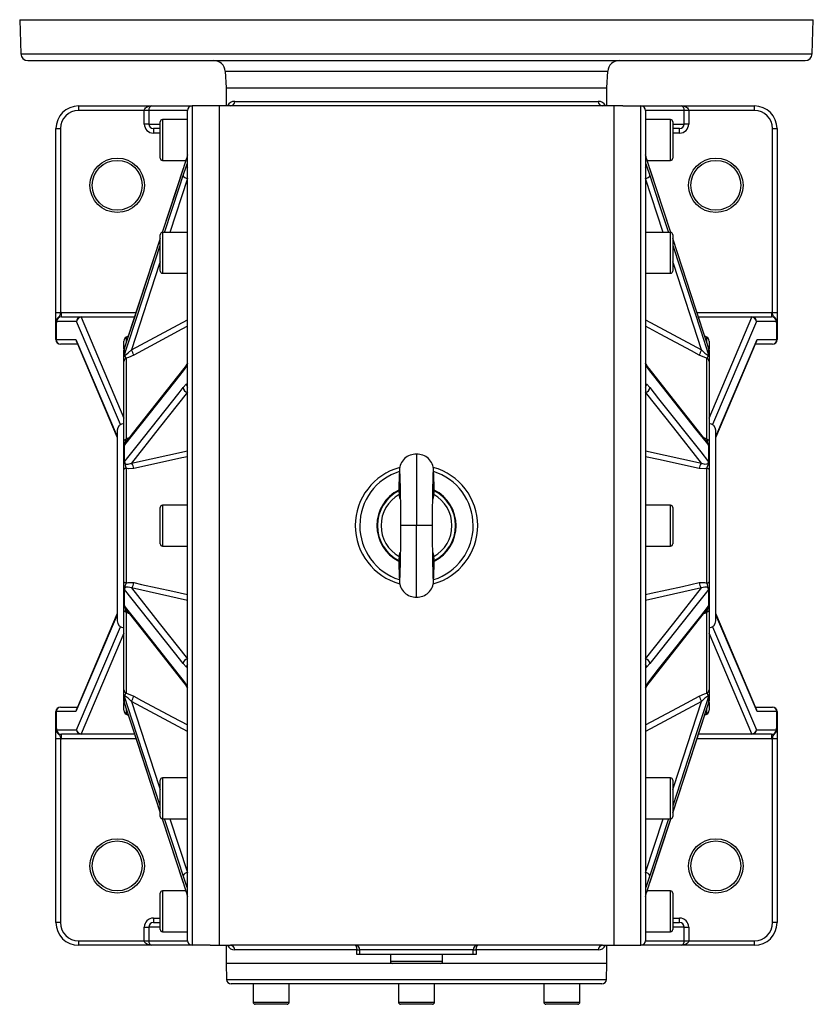
# Model space of a CAD drawing. Extents: x -817 to 1375, y -817 to 817.
# Drawn here: x -175 to 175, y 383 to 817 of the extents above; entities that cross this region are included whole.
import ezdxf

# ---------------------------------------------------------------- set-up
doc = ezdxf.new("R2010")
doc.units = 0
doc.linetypes.add('SLD-PLNÁ', pattern=[0])
doc.layers.add('VIDITELNE', color=2, linetype='SLD-PLNÁ')

msp = doc.modelspace()

# ---------------------------------------------------------------- linework, layer by layer
at = {"layer": 'VIDITELNE', "color": 2, "linetype": 'SLD-PLNÁ'}
for p, q in [((-175, 817), (-174.47, 801.9)), ((-175, 817), (175, 817)), ((174.47, 801.9), (175, 817)), ((-174.47, 801.9), (174.47, 801.9)), ((-171.47, 799), (171.47, 799)), ((-84.38, 794.26), (-84, 787)), ((-84.38, 794.26), (84.38, 794.26)), ((84, 787), (84.38, 794.26)), ((-84, 787), (-84, 779)), ((-84, 787), (84, 787)), ((84, 779), (84, 787)), ((-149, 779), (-149, 777)), ((-149, 779), (-116.7, 779)), ((-120.06, 777), (-149, 777)), ((-120.06, 771), (-120.06, 777)), ((-118.09, 777), (-120.06, 777)), ((-118.09, 777), (-118.09, 771)), ((-101, 777), (-118.09, 777)), ((-116.7, 779), (-99, 779)), ((-101, 411), (-101, 777)), ((-99, 779), (-99, 409)), ((-91, 779), (-99, 779)), ((-87, 779), (-91, 779)), ((-82, 779), (-87, 779)), ((-87, 779), (-87, 409)), ((82, 779), (-82, 779)), ((-80.09, 781), (80.09, 781)), ((87, 779), (82, 779)), ((91, 779), (87, 779)), ((87, 779), (87, 409)), ((91, 779), (99, 779)), ((99, 409), (99, 779)), ((99, 779), (116.7, 779)), ((101, 777), (101, 411)), ((118.09, 777), (101, 777)), ((116.7, 779), (149, 779)), ((118.09, 771), (118.09, 777)), ((120.06, 777), (118.09, 777)), ((120.06, 777), (120.06, 771)), ((149, 777), (120.06, 777)), ((149, 777), (149, 779)), ((-101, 773), (-112, 773)), ((-112, 773), (-112, 755)), ((112, 773), (101, 773)), ((112, 755), (112, 773)), ((-159, 769), (-157, 769)), ((-159, 687.98), (-159, 769)), ((-157, 769), (-157, 687.98)), ((-118.09, 771), (-120.06, 771)), ((-118.09, 771), (-113, 771)), ((-113, 769), (-116, 769)), ((-116, 769), (-116, 767)), ((-113, 756), (-113, 772)), ((113, 772), (113, 756)), ((113, 771), (118.09, 771)), ((116, 769), (113, 769)), ((116, 767), (116, 769)), ((120.06, 771), (118.09, 771)), ((157, 769), (159, 769)), ((157, 687.98), (157, 769)), ((159, 769), (159, 687.98)), ((-113, 767), (-116, 767)), ((116, 767), (113, 767)), ((-102.9, 751.41), (-112.13, 723.21)), ((-112, 755), (-101.74, 755)), ((-102.91, 748.26), (-101.47, 752.56)), ((-102.9, 751.41), (-102.91, 751.33)), ((101.47, 752.56), (102.91, 748.26)), ((101.74, 755), (112, 755)), ((104.61, 746.19), (102.9, 751.41)), ((112.15, 723.18), (102.9, 751.41)), ((102.91, 751.33), (102.9, 751.41)), ((104.68, 745.95), (102.91, 751.33)), ((-101, 746.96), (-108.78, 723.21)), ((108.78, 723.21), (101, 746.96)), ((112.13, 723.18), (104.68, 745.95)), ((-113, 706.21), (-113, 722.21)), ((-101, 723.21), (-112, 723.21)), ((-112, 723.21), (-112, 705.21)), ((112, 723.21), (101, 723.21)), ((112, 705.21), (112, 723.21)), ((113, 722.21), (113, 706.21)), ((125.26, 683.14), (113, 720.57)), ((-112, 705.21), (-101, 705.21)), ((101, 705.21), (112, 705.21)), ((-159, 683.46), (-159, 687.98)), ((-159, 687.98), (-157, 687.98)), ((-156.62, 686), (-156.62, 688)), ((-156.62, 688), (-123.67, 688)), ((-156.62, 686), (-147.95, 686)), ((-147.95, 685.85), (-147.95, 686)), ((-147.95, 686), (-124.32, 686)), ((-147.95, 685.85), (-129, 641.34)), ((-124.37, 685.85), (-147.95, 685.85)), ((123.67, 688), (156.62, 688)), ((124.32, 686), (147.95, 686)), ((147.95, 685.85), (124.37, 685.85)), ((129, 641.34), (147.95, 685.85)), ((147.95, 686), (147.95, 685.85)), ((147.95, 686), (156.62, 686)), ((156.62, 688), (156.62, 686)), ((157, 687.98), (159, 687.98)), ((159, 687.98), (159, 683.46)), ((-159, 676), (-159, 683.46)), ((-158.97, 683.29), (-158.97, 676)), ((-149.92, 684), (-158.71, 684)), ((-130.57, 638.56), (-149.92, 684)), ((-125.72, 671.46), (-101, 684.7)), ((101, 684.7), (125.72, 671.46)), ((149.92, 684), (130.57, 638.56)), ((158.71, 684), (149.92, 684)), ((158.97, 676), (158.97, 683.29)), ((159, 683.46), (159, 676)), ((-127.06, 677.62), (-128, 677.08)), ((-128, 677.08), (-128, 674.83)), ((128, 677.08), (127.05, 677.63)), ((128, 674.89), (128, 677.08)), ((-159, 676), (-158.97, 676)), ((-158.97, 676), (-150.2, 676)), ((-149.55, 674), (-157, 674)), ((-150.2, 676), (-132, 633.26)), ((-150.01, 675.09), (-132, 632.78)), ((-129, 671.9), (-129, 675.35)), ((129, 675.35), (129, 671.9)), ((132, 633.26), (150.2, 676)), ((132, 632.78), (150.01, 675.09)), ((157, 674), (149.55, 674)), ((150.2, 676), (158.97, 676)), ((158.97, 676), (159, 676)), ((-129, 668.43), (-129, 671.3)), ((-129, 666.31), (-129, 668.43)), ((-128.91, 671.8), (-128.91, 669.01)), ((-128.75, 672.46), (-128.81, 672.33)), ((128.91, 669.01), (128.91, 671.8)), ((129, 671.3), (129, 668.43)), ((129, 668.43), (129, 666.31)), ((-129, 631.25), (-129, 666.31)), ((-128, 667.85), (-128, 632.04)), ((-101.47, 664.31), (-102.91, 662.24)), ((102.91, 662.24), (101.47, 664.31)), ((128, 632.04), (128, 667.85)), ((129, 666.31), (129, 631.25)), ((-132, 636), (-132, 552)), ((132, 552), (132, 636)), ((-129, 628.9), (-129, 631.25)), ((129, 631.25), (129, 628.9)), ((-129, 621.96), (-129, 628.9)), ((-128.91, 629.02), (-128.91, 622.28)), ((-125.72, 621.49), (-101, 626.98)), ((0, 625.5), (0, 594)), ((101, 626.98), (125.72, 621.49)), ((128.91, 622.28), (128.91, 629.02)), ((129, 628.9), (129, 621.96)), ((-129, 618.79), (-129, 621.96)), ((129, 621.96), (129, 618.79)), ((-129, 569.21), (-129, 618.79)), ((-128, 619.32), (-128, 568.68)), ((128, 568.68), (128, 619.32)), ((129, 618.79), (129, 569.21)), ((-7.16, 605.73), (-7.6, 607.65)), ((7.61, 607.65), (7.16, 605.67)), ((-113, 586), (-113, 602)), ((-101, 603), (-112, 603)), ((-112, 603), (-112, 585)), ((112, 603), (101, 603)), ((112, 585), (112, 603)), ((113, 602), (113, 586)), ((0, 594), (-7, 594)), ((7, 594), (0, 594)), ((0, 562.5), (0, 594)), ((-112, 585), (-101, 585)), ((-7.6, 580.35), (-7.16, 582.33)), ((7.16, 582.13), (7.61, 580.35)), ((101, 585), (112, 585)), ((-129, 566.04), (-129, 569.21)), ((129, 569.21), (129, 566.04)), ((-129, 559.1), (-129, 566.04)), ((-128.91, 565.72), (-128.91, 558.98)), ((-101, 561.02), (-125.72, 566.51)), ((125.72, 566.51), (101, 561.02)), ((128.91, 558.98), (128.91, 565.72)), ((129, 566.04), (129, 559.1)), ((-129, 556.75), (-129, 559.1)), ((-129, 521.69), (-129, 556.75)), ((-128, 555.96), (-128, 520.15)), ((128, 520.15), (128, 555.96)), ((129, 559.1), (129, 556.75)), ((129, 556.75), (129, 521.69)), ((-132, 554.74), (-150.2, 512)), ((-132, 555.22), (-150.01, 512.91)), ((150.01, 512.91), (132, 555.22)), ((150.2, 512), (132, 554.74)), ((-149.92, 504), (-130.57, 549.44)), ((130.57, 549.44), (149.92, 504)), ((-129, 546.66), (-147.95, 502.15)), ((147.95, 502.15), (129, 546.66)), ((-102.91, 525.76), (-101.47, 523.69)), ((101.47, 523.69), (102.91, 525.76)), ((-129, 519.57), (-129, 521.69)), ((129, 521.69), (129, 519.57)), ((-129, 516.7), (-129, 519.57)), ((-128.91, 518.99), (-128.91, 516.2)), ((-101, 503.3), (-125.72, 516.54)), ((125.72, 516.54), (101, 503.3)), ((128.91, 516.2), (128.91, 518.99)), ((129, 519.57), (129, 516.7)), ((-157, 514), (-149.55, 514)), ((-129, 512.65), (-129, 516.1)), ((-128, 513.11), (-128, 510.92)), ((128, 510.92), (128, 513.17)), ((128.75, 515.54), (128.81, 515.67)), ((129, 516.1), (129, 512.65)), ((149.55, 514), (157, 514)), ((-158.97, 512), (-159, 512)), ((-159, 504.54), (-159, 512)), ((-158.97, 512), (-158.97, 504.71)), ((-150.2, 512), (-158.97, 512)), ((-128, 510.92), (-127.05, 510.37)), ((127.06, 510.38), (128, 510.92)), ((158.97, 512), (150.2, 512)), ((158.97, 504.71), (158.97, 512)), ((159, 512), (158.97, 512)), ((159, 512), (159, 504.54)), ((-159, 500.02), (-159, 504.54)), ((-158.71, 504), (-149.92, 504)), ((-125.26, 504.86), (-113, 467.43)), ((149.92, 504), (158.71, 504)), ((159, 504.54), (159, 500.02)), ((-157, 500.02), (-159, 500.02)), ((-159, 419), (-159, 500.02)), ((-157, 500.02), (-157, 419)), ((-147.95, 502), (-156.62, 502)), ((-156.62, 500), (-156.62, 502)), ((-123.67, 500), (-156.62, 500)), ((-147.95, 502), (-147.95, 502.15)), ((-147.95, 502.15), (-124.37, 502.15)), ((-124.32, 502), (-147.95, 502)), ((156.62, 500), (123.67, 500)), ((147.95, 502), (124.32, 502)), ((124.37, 502.15), (147.95, 502.15)), ((147.95, 502.15), (147.95, 502)), ((156.62, 502), (147.95, 502)), ((156.62, 502), (156.62, 500)), ((159, 500.02), (157, 500.02)), ((157, 419), (157, 500.02)), ((159, 500.02), (159, 419)), ((-113, 465.79), (-113, 481.79)), ((-101, 482.79), (-112, 482.79)), ((-112, 482.79), (-112, 464.79)), ((112, 482.79), (101, 482.79)), ((112, 464.79), (112, 482.79)), ((113, 481.79), (113, 465.79)), ((-112.15, 464.82), (-102.9, 436.59)), ((-112.13, 464.82), (-104.68, 442.05)), ((-112, 464.79), (-101, 464.79)), ((-108.78, 464.79), (-101, 441.04)), ((101, 464.79), (112, 464.79)), ((101, 441.04), (108.78, 464.79)), ((102.9, 436.59), (112.09, 464.64)), ((-104.68, 442.05), (-102.91, 436.67)), ((-104.61, 441.81), (-102.9, 436.59)), ((-101.47, 435.44), (-102.91, 439.74)), ((102.91, 439.74), (101.47, 435.44)), ((-102.91, 436.67), (-102.9, 436.59)), ((102.9, 436.59), (102.91, 436.67)), ((-113, 416), (-113, 432)), ((-101.74, 433), (-112, 433)), ((-112, 433), (-112, 415)), ((112, 433), (101.74, 433)), ((112, 415), (112, 433)), ((113, 432), (113, 416)), ((-116, 421), (-116, 419)), ((-116, 421), (-113, 421)), ((113, 421), (116, 421)), ((116, 419), (116, 421)), ((-157, 419), (-159, 419)), ((-120.06, 417), (-118.09, 417)), ((-120.06, 411), (-120.06, 417)), ((-118.09, 417), (-118.09, 411)), ((-113, 417), (-118.09, 417)), ((-116, 419), (-113, 419)), ((113, 419), (116, 419)), ((118.09, 417), (113, 417)), ((118.09, 411), (118.09, 417)), ((118.09, 417), (120.06, 417)), ((120.06, 417), (120.06, 411)), ((159, 419), (157, 419)), ((-112, 415), (-101, 415)), ((101, 415), (112, 415)), ((-149, 411), (-149, 409)), ((-149, 411), (-120.06, 411)), ((-116.7, 409), (-149, 409)), ((-120.06, 411), (-118.09, 411)), ((-118.09, 411), (-101, 411)), ((-99, 409), (-116.7, 409)), ((-91, 409), (-99, 409)), ((-91, 409), (-87, 409)), ((-87, 409), (-82, 409)), ((-84, 409), (-84, 401)), ((82, 409), (-82, 409)), ((82, 409), (87, 409)), ((84, 401), (84, 409)), ((87, 409), (91, 409)), ((91, 409), (99, 409)), ((116.7, 409), (99, 409)), ((101, 411), (118.09, 411)), ((149, 409), (116.7, 409)), ((118.09, 411), (120.06, 411)), ((120.06, 411), (149, 411)), ((149, 409), (149, 411)), ((-26.37, 407), (-80.09, 407)), ((-26.37, 405), (-26.37, 407)), ((-26.37, 407), (-25, 407)), ((-25, 405), (-26.37, 405)), ((25, 407), (-25, 407)), ((-25, 405), (-25, 407)), ((25, 405), (-25, 405)), ((-11.5, 405), (-11.5, 402)), ((11.5, 402), (11.5, 405)), ((25, 405), (25, 407)), ((25, 407), (26.37, 407)), ((26.37, 405), (25, 405)), ((26.37, 407), (26.37, 405)), ((80.09, 407), (26.37, 407)), ((-84, 401), (-83.75, 393.93)), ((-10.5, 401), (-84, 401)), ((-11.5, 402), (11.5, 402)), ((10.5, 401), (-10.5, 401)), ((84, 401), (10.5, 401)), ((83.75, 393.93), (84, 401)), ((-83.75, 393.93), (83.75, 393.93)), ((-71.81, 392), (-81.75, 392)), ((-72.09, 392), (-72.09, 384)), ((-69.74, 392), (-71.81, 392)), ((-2.07, 392), (-69.74, 392)), ((-56.09, 384), (-56.09, 392)), ((-8, 392), (-8, 384)), ((2.07, 392), (-2.07, 392)), ((69.74, 392), (2.07, 392)), ((8, 384), (8, 392)), ((56.09, 392), (56.09, 384)), ((71.81, 392), (69.74, 392)), ((81.75, 392), (71.81, 392)), ((72.09, 384), (72.09, 392)), ((-72.09, 384), (-56.09, 384)), ((-57.09, 383), (-71.09, 383)), ((-8, 384), (8, 384)), ((7, 383), (-7, 383)), ((56.09, 384), (72.09, 384)), ((71.09, 383), (57.09, 383))]:
    msp.add_line(p, q, dxfattribs=at)
for points in [[(-120.06, 777), (-120, 777.39), (-119.81, 777.77), (-119.5, 778.11), (-119.08, 778.41), (-118.57, 778.66), (-117.99, 778.85), (-117.36, 778.96), (-116.7, 779)], [(116.7, 779), (117.36, 778.96), (117.99, 778.85), (118.57, 778.66), (119.08, 778.41), (119.5, 778.11), (119.81, 777.77), (120, 777.39), (120.06, 777)], [(-101.47, 755.83), (-101.56, 755.54), (-102.91, 751.33)], [(-101, 757.48), (-101.12, 757.04), (-101.47, 755.83)], [(101.47, 755.83), (101.25, 756.58), (101, 757.48)], [(102.91, 751.33), (101.56, 755.54), (101.47, 755.83)], [(-102.91, 751.33), (-106.79, 739.49), (-112.13, 723.18)], [(-101.47, 752.56), (-101.25, 753.17), (-101, 753.76)], [(101, 753.76), (101.12, 753.49), (101.47, 752.56)], [(-111.12, 723.21), (-104.68, 742.87), (-102.91, 748.26)], [(102.91, 748.26), (106.79, 736.41), (111.12, 723.21)], [(-113, 720.53), (-125.33, 682.9), (-128.77, 672.37)], [(-113, 720.57), (-125.12, 683.57), (-128.75, 672.46)], [(128.77, 672.37), (127.84, 675.21), (123.21, 689.36), (113, 720.53)], [(-128.77, 669.29), (-127.84, 672.13), (-123.21, 686.28), (-113, 717.46)], [(113, 717.46), (125.33, 679.82), (128.77, 669.29)], [(-113, 710.32), (-113.43, 709.02), (-125.72, 671.46)], [(125.72, 671.46), (113.43, 709.02), (113, 710.32)], [(-157, 687.98), (-157.09, 687.29), (-157.29, 686.69), (-157.66, 686.18), (-158.38, 685.39), (-158.74, 684.67), (-158.84, 683.87), (-158.79, 683.52)], [(158.79, 683.52), (158.82, 684.27), (158.61, 684.99), (158.2, 685.62), (157.48, 686.38), (157.17, 686.98), (157.03, 687.71), (157, 687.98)], [(-159, 683.46), (-159, 683.46), (-158.97, 683.29)], [(-158.79, 683.52), (-158.83, 683.34), (-158.88, 683.24), (-158.94, 683.24), (-158.97, 683.29)], [(-158.71, 684), (-158.71, 683.99), (-158.79, 683.52)], [(-101, 681.86), (-103.46, 680.54), (-117.31, 673.14), (-124.72, 669.17)], [(124.72, 669.17), (121.26, 671.02), (107.42, 678.42), (101, 681.86)], [(158.79, 683.52), (158.71, 683.99), (158.71, 684)], [(158.97, 683.29), (158.93, 683.23), (158.87, 683.26), (158.82, 683.37), (158.79, 683.52)], [(158.97, 683.29), (159, 683.46), (159, 683.46)], [(-128.91, 671.8), (-129, 671.32), (-129, 671.3)], [(-128.91, 669.01), (-129, 668.44), (-129, 668.43)], [(-128.81, 672.33), (-128.83, 672.29), (-128.85, 672.24)], [(-128.77, 669.29), (-128.74, 669.18), (-128.71, 669.16), (-128.53, 669.17), (-128.46, 669.19), (-127.97, 669.47), (-127.16, 670.1), (-125.72, 671.46)], [(-124.72, 669.17), (-127.04, 668.13), (-128, 667.85)], [(128, 667.85), (127.1, 668.11), (124.72, 669.17)], [(125.72, 671.46), (127.19, 670.07), (128.03, 669.42), (128.51, 669.17), (128.67, 669.15), (128.72, 669.16), (128.77, 669.25), (128.77, 669.29)], [(128.81, 672.33), (128.8, 672.34), (128.74, 672.51)], [(128.84, 672.25), (128.85, 672.25), (128.81, 672.33)], [(128.91, 671.8), (129, 671.32), (129, 671.3)], [(128.91, 669.01), (129, 668.44), (129, 668.43)], [(-101.26, 665.15), (-101.71, 664.42), (-102.57, 663.27)], [(-101, 665.43), (-101.12, 665.08), (-101.47, 664.31)], [(101.47, 664.31), (101.25, 664.75), (101, 665.43)], [(102.57, 663.26), (101.92, 664.11), (101.26, 665.15)], [(-102.91, 662.24), (-106.79, 657.34), (-125.33, 633.9), (-128.77, 629.55)], [(-102.57, 663.25), (-124.78, 635.15), (-128.24, 630.77)], [(128.24, 630.77), (117.17, 644.78), (102.57, 663.25)], [(128.77, 629.55), (127.84, 630.72), (123.21, 636.58), (104.68, 660.01), (102.91, 662.24)], [(-102.91, 654.82), (-101.56, 656.31), (-101.47, 656.4)], [(-101.47, 656.4), (-101.25, 656.52), (-101, 656.45)], [(101, 656.45), (101.12, 656.52), (101.47, 656.4)], [(101.47, 656.4), (101.56, 656.31), (102.91, 654.82)], [(-128.77, 622.1), (-127.84, 623.28), (-123.21, 629.14), (-104.68, 652.59), (-102.91, 654.82)], [(-101, 652.77), (-113.43, 637.05), (-125.72, 621.49)], [(125.72, 621.49), (113.43, 637.05), (101, 652.77)], [(102.91, 654.82), (106.79, 649.92), (125.33, 626.47), (128.77, 622.1)], [(-128, 632.04), (-128.14, 631.62), (-128.56, 630.53), (-128.77, 629.95), (-128.84, 629.6), (-128.83, 629.25)], [(-128, 632.04), (-127.1, 632.68), (-126.57, 632.89)], [(126.55, 632.91), (127.04, 632.71), (128, 632.04)], [(-128.91, 629.02), (-129, 628.9), (-129, 628.9)], [(128.91, 629.02), (129, 628.9), (129, 628.9)], [(-128.91, 622.28), (-129, 621.96), (-129, 621.96)], [(-128.91, 622.28), (-128.89, 622.31), (-128.86, 622.3), (-128.84, 622.27), (-128.83, 622.25)], [(-128.77, 622.1), (-128.74, 621.82), (-128.71, 621.74), (-128.53, 621.45), (-128.46, 621.39), (-127.97, 621.15), (-127.16, 621.1), (-125.72, 621.49)], [(-101, 624.37), (-103.46, 623.83), (-117.31, 620.77), (-124.72, 619.13)], [(124.72, 619.13), (121.26, 619.9), (107.42, 622.96), (101, 624.37)], [(125.72, 621.49), (127.19, 621.1), (128.03, 621.16), (128.51, 621.42), (128.67, 621.64), (128.72, 621.75), (128.77, 622.02), (128.77, 622.1)], [(128.83, 622.25), (128.85, 622.3), (128.88, 622.31), (128.9, 622.29), (128.91, 622.28)], [(128.91, 622.28), (129, 621.96), (129, 621.96)], [(-128, 619.32), (-128.22, 619.28), (-128.41, 619.22), (-128.59, 619.16), (-128.73, 619.1), (-128.85, 619.03), (-128.93, 618.95), (-128.98, 618.87), (-129, 618.79)], [(-124.72, 619.13), (-127.04, 619.04), (-128, 619.32)], [(-7.48, 618.03), (-7.43, 617.61), (-7.37, 616.26), (-7.31, 614.08), (-7.25, 611.18), (-7.19, 607.61), (-7.12, 603.45), (-7.06, 598.84), (-7, 594)], [(7, 594), (7.04, 597.22), (7.08, 600.08), (7.11, 602.57), (7.14, 604.69), (7.18, 606.95), (7.2, 608.63), (7.23, 609.95), (7.25, 611.47), (7.29, 613.17), (7.33, 614.9), (7.36, 616.11), (7.4, 617.13), (7.44, 617.82), (7.48, 618.02)], [(128, 619.32), (127.1, 619.05), (124.72, 619.13)], [(128, 619.32), (128.22, 619.28), (128.41, 619.22), (128.59, 619.16), (128.73, 619.1), (128.85, 619.03), (128.93, 618.95), (128.98, 618.87), (129, 618.79)], [(-7, 594), (-7.06, 589.16), (-7.12, 584.55), (-7.19, 580.39), (-7.25, 576.82), (-7.31, 573.92), (-7.37, 571.74), (-7.43, 570.39), (-7.48, 569.97)], [(7.48, 569.98), (7.44, 570.18), (7.4, 570.87), (7.36, 571.89), (7.33, 573.1), (7.29, 574.83), (7.25, 576.53), (7.23, 578.05), (7.2, 579.37), (7.18, 581.05), (7.14, 583.31), (7.11, 585.43), (7.08, 587.92), (7.04, 590.78), (7, 594)], [(-128, 568.68), (-128.22, 568.72), (-128.41, 568.78), (-128.59, 568.84), (-128.73, 568.9), (-128.85, 568.97), (-128.93, 569.05), (-128.98, 569.13), (-129, 569.21)], [(-128, 568.68), (-127.1, 568.95), (-124.72, 568.87)], [(-124.72, 568.87), (-121.26, 568.1), (-107.42, 565.04), (-101, 563.63)], [(101, 563.63), (103.46, 564.17), (117.31, 567.23), (124.72, 568.87)], [(124.72, 568.87), (127.04, 568.96), (128, 568.68)], [(128, 568.68), (128.22, 568.72), (128.41, 568.78), (128.59, 568.84), (128.73, 568.9), (128.85, 568.97), (128.93, 569.05), (128.98, 569.13), (129, 569.21)], [(-128.91, 565.72), (-129, 566.04), (-129, 566.04)], [(-128.83, 565.75), (-128.85, 565.7), (-128.88, 565.69), (-128.9, 565.71), (-128.91, 565.72)], [(-125.72, 566.51), (-127.19, 566.9), (-128.03, 566.84), (-128.51, 566.58), (-128.67, 566.36), (-128.72, 566.25), (-128.77, 565.98), (-128.77, 565.9)], [(-102.91, 533.18), (-106.79, 538.08), (-125.33, 561.53), (-128.77, 565.9)], [(-125.72, 566.51), (-113.43, 550.95), (-101, 535.23)], [(101, 535.23), (113.43, 550.95), (125.72, 566.51)], [(128.77, 565.9), (127.84, 564.72), (123.21, 558.86), (104.68, 535.41), (102.91, 533.18)], [(128.77, 565.9), (128.74, 566.18), (128.71, 566.26), (128.53, 566.55), (128.46, 566.61), (127.97, 566.85), (127.16, 566.9), (125.72, 566.51)], [(128.91, 565.72), (128.89, 565.69), (128.86, 565.7), (128.84, 565.73), (128.83, 565.75)], [(128.91, 565.72), (129, 566.04), (129, 566.04)], [(-128.91, 558.98), (-129, 559.1), (-129, 559.1)], [(-128.77, 558.45), (-127.84, 557.28), (-123.21, 551.42), (-104.68, 527.99), (-102.91, 525.76)], [(-128.24, 557.23), (-117.17, 543.22), (-102.57, 524.75)], [(-126.55, 555.09), (-127.04, 555.29), (-128, 555.96)], [(102.57, 524.75), (124.78, 552.85), (128.24, 557.23)], [(102.91, 525.76), (106.79, 530.66), (125.33, 554.1), (128.77, 558.45)], [(128, 555.96), (127.1, 555.32), (126.57, 555.11)], [(128, 555.96), (128.14, 556.38), (128.56, 557.47), (128.77, 558.05), (128.84, 558.4), (128.83, 558.75)], [(128.91, 558.98), (129, 559.1), (129, 559.1)], [(-101.47, 531.6), (-101.56, 531.69), (-102.91, 533.18)], [(-101, 531.55), (-101.12, 531.48), (-101.47, 531.6)], [(101.47, 531.6), (101.25, 531.48), (101, 531.55)], [(102.91, 533.18), (101.56, 531.69), (101.47, 531.6)], [(-102.57, 524.74), (-101.92, 523.89), (-101.26, 522.85)], [(-101.47, 523.69), (-101.25, 523.25), (-101, 522.57)], [(101, 522.57), (101.12, 522.92), (101.47, 523.69)], [(101.26, 522.85), (101.71, 523.58), (102.57, 524.73)], [(-128.91, 518.99), (-129, 519.56), (-129, 519.57)], [(-128.91, 516.2), (-129, 516.68), (-129, 516.7)], [(-125.72, 516.54), (-127.19, 517.93), (-128.03, 518.58), (-128.51, 518.83), (-128.67, 518.85), (-128.72, 518.84), (-128.77, 518.75), (-128.77, 518.71)], [(-113, 470.54), (-125.33, 508.18), (-128.77, 518.71)], [(-128, 520.15), (-127.1, 519.89), (-124.72, 518.83)], [(-125.72, 516.54), (-113.43, 478.98), (-113, 477.68)], [(-124.72, 518.83), (-121.26, 516.98), (-107.42, 509.58), (-101, 506.14)], [(101, 506.14), (103.46, 507.46), (117.31, 514.86), (124.72, 518.83)], [(128.77, 518.71), (127.84, 515.87), (123.21, 501.72), (113, 470.54)], [(113, 477.68), (113.43, 478.98), (125.72, 516.54)], [(124.72, 518.83), (127.04, 519.87), (128, 520.15)], [(128.77, 518.71), (128.74, 518.82), (128.71, 518.84), (128.53, 518.83), (128.46, 518.81), (127.97, 518.53), (127.16, 517.9), (125.72, 516.54)], [(128.91, 518.99), (129, 519.56), (129, 519.57)], [(128.91, 516.2), (129, 516.68), (129, 516.7)], [(-128.84, 515.75), (-128.85, 515.75), (-128.81, 515.67)], [(-128.81, 515.67), (-128.8, 515.66), (-128.74, 515.49)], [(-128.77, 515.63), (-127.84, 512.79), (-123.21, 498.64), (-113, 467.47)], [(113, 467.47), (125.33, 505.1), (128.77, 515.63)], [(113, 467.43), (125.12, 504.43), (128.75, 515.54)], [(128.81, 515.67), (128.83, 515.71), (128.85, 515.76)], [(-158.97, 504.71), (-159, 504.54), (-159, 504.54)], [(-158.97, 504.71), (-158.93, 504.77), (-158.87, 504.74), (-158.82, 504.63), (-158.79, 504.48)], [(-158.79, 504.48), (-158.82, 503.73), (-158.61, 503.01), (-158.2, 502.38), (-157.48, 501.62), (-157.17, 501.02), (-157.03, 500.29), (-157, 500.02)], [(-158.79, 504.48), (-158.71, 504.01), (-158.71, 504)], [(157, 500.02), (157.09, 500.71), (157.29, 501.31), (157.66, 501.82), (158.38, 502.61), (158.74, 503.33), (158.84, 504.13), (158.79, 504.48)], [(158.71, 504), (158.71, 504.01), (158.79, 504.48)], [(158.79, 504.48), (158.83, 504.66), (158.88, 504.76), (158.94, 504.76), (158.97, 504.71)], [(159, 504.54), (159, 504.54), (158.97, 504.71)], [(-102.91, 439.74), (-106.79, 451.59), (-111.12, 464.79)], [(102.91, 436.67), (106.79, 448.51), (112.13, 464.82)], [(111.12, 464.79), (104.68, 445.13), (102.91, 439.74)], [(-102.91, 436.67), (-101.56, 432.46), (-101.47, 432.17)], [(-101, 434.24), (-101.12, 434.51), (-101.47, 435.44)], [(101.47, 435.44), (101.25, 434.83), (101, 434.24)], [(101.47, 432.17), (101.56, 432.46), (102.91, 436.67)], [(-101.47, 432.17), (-101.25, 431.42), (-101, 430.52)], [(101, 430.52), (101.12, 430.96), (101.47, 432.17)], [(-116.7, 409), (-117.36, 409.04), (-117.99, 409.15), (-118.57, 409.34), (-119.08, 409.59), (-119.5, 409.89), (-119.81, 410.23), (-120, 410.61), (-120.06, 411)], [(-27, 409), (-26.88, 408.96), (-26.76, 408.85), (-26.65, 408.66), (-26.56, 408.41), (-26.48, 408.11), (-26.42, 407.77), (-26.38, 407.39), (-26.37, 407)], [(26.37, 407), (26.38, 407.39), (26.42, 407.77), (26.48, 408.11), (26.56, 408.41), (26.65, 408.66), (26.76, 408.85), (26.88, 408.96), (27, 409)], [(120.06, 411), (120, 410.61), (119.81, 410.23), (119.5, 409.89), (119.08, 409.59), (118.57, 409.34), (117.99, 409.15), (117.36, 409.04), (116.7, 409)]]:
    msp.add_lwpolyline(points, dxfattribs=at)
for centre, radius in [((-132, 744), 12), ((132, 744), 12), ((-132, 744), 11), ((132, 744), 11), ((-132, 444), 12), ((132, 444), 12), ((-132, 444), 11), ((132, 444), 11)]:
    msp.add_circle(centre, radius, dxfattribs=at)
for centre, radius, start, end in [((-171.47, 802), 3, 182, 270), ((-89.37, 794), 5, 3, 90), ((89.37, 794), 5, 90, 177), ((171.47, 802), 3, 270, 358), ((-149, 769), 10, 90, 180), ((-149, 769), 8, 90, 180), ((-116.33, 777.26), 1.78, 102.1406, 188.3852), ((-99, 777), 2, 90, 180), ((-80.19, 777.41), 3.59, 88.3835, 153.7162), ((-82.05, 780.95), 1.96, 271.3964, 1.3314), ((82.05, 780.95), 1.96, 178.6686, 268.6036), ((80.19, 777.41), 3.59, 26.2649, 91.6208), ((99, 777), 2, 0, 90), ((116.33, 777.26), 1.78, 351.6148, 77.8594), ((149, 769), 10, 0, 90), ((149, 769), 8, 0, 90), ((-112, 772), 1, 90, 180), ((112, 772), 1, 0, 90), ((-116.03, 771.03), 4.03, 180.4419, 270.4352), ((-116.04, 771.05), 2.05, 181.3182, 271.2602), ((116.04, 771.05), 2.05, 268.7398, 358.6818), ((116.03, 771.03), 4.03, 269.5828, 359.5401), ((-112, 756), 1, 180, 270), ((112, 756), 1, 270, 360), ((-100.36, 752.68), 1.11, 186.3367, 235.1391), ((100.4, 752.66), 1.07, 303.8579, 354.6663), ((-100.7, 749.47), 2.53, 208.7226, 263.1083), ((100.7, 749.47), 2.53, 276.8917, 331.2774), ((-112, 722.21), 1, 90, 180), ((112, 722.21), 1, 0, 90), ((-112, 706.21), 1, 180, 270), ((112, 706.21), 1, 270, 360), ((-156.66, 683.95), 2.05, 88.7398, 178.6818), ((-156.62, 683.88), 4.12, 89.9999, 95.3359), ((-147.93, 684.02), 1.98, 90.4419, 180.4352), ((-147.85, 683.78), 2.07, 92.5662, 173.7771), ((147.93, 684.02), 1.98, 359.5648, 89.5581), ((147.85, 683.78), 2.07, 6.2229, 87.4338), ((156.62, 683.88), 4.12, 84.6641, 90.0001), ((156.66, 683.95), 2.05, 1.3711, 91.2073), ((-127, 675.35), 2, 120, 180), ((127, 675.35), 2, 0, 60), ((-157, 676), 2, 180, 270), ((-156.98, 675.98), 1.98, 179.5648, 269.5581), ((-147.91, 675.99), 2.29, 179.6721, 202.9868), ((-148.29, 675.86), 1.91, 175.7385, 212.4358), ((148.28, 675.86), 1.92, 327.6127, 4.213), ((147.91, 675.99), 2.29, 337.0291, 0.312), ((156.98, 675.98), 1.98, 270.4419, 0.4352), ((157, 676), 2, 270, 0), ((-127, 671.46), 2, 154.6187, 179.9985), ((-127.17, 671.47), 1.83, 153.1234, 179.935), ((-127, 671.26), 2, 150.5925, 179.998), ((-131.56, 672.7), 2.79, 341.2647, 347.7697), ((-128.31, 668.87), 0.618, 146.9665, 167.1982), ((-128.6, 672.19), 0.24, 145.3251, 199.077), ((-112.11, 668.48), 17.11, 166.8383, 167.7331), ((-129.38, 669.69), 0.731, 319.1442, 326.8089), ((-125.85, 670.1), 3.11, 196.6496, 226.2798), ((-131.4, 667.63), 6.85, 12.9877, 34.0535), ((131.4, 667.63), 6.85, 145.9465, 167.0123), ((126.45, 669.73), 2.43, 309.4815, 347.589), ((112, 668.45), 17.22, 12.27, 13.1587), ((129.37, 669.68), 0.71, 213.0826, 220.9643), ((128.61, 672.19), 0.235, 340.6019, 34.9323), ((127, 671.46), 2, 0.0021, 25.3924), ((127.17, 671.47), 1.83, 0.0569, 24.6418), ((131.63, 672.72), 2.86, 192.3084, 198.6572), ((128.16, 668.81), 0.777, 14.8814, 30.9539), ((-127.25, 666.27), 1.75, 115.4503, 178.5463), ((-100.02, 664.37), 1.46, 147.8056, 182.2315), ((100.01, 664.37), 1.46, 357.7738, 31.6763), ((127.25, 666.27), 1.75, 1.4537, 64.5497), ((-101.29, 662.25), 1.62, 141.2381, 180.1969), ((101.29, 662.25), 1.62, 359.8043, 38.6415), ((-99.39, 656.36), 2.08, 178.9982, 219.3005), ((99.4, 656.36), 2.07, 320.6409, 1.0604), ((-100.75, 654.92), 2.16, 182.4489, 263.4413), ((100.75, 654.92), 2.16, 276.5587, 357.5511), ((-129, 636), 3, 90, 180), ((129, 636), 3, 0, 90), ((-127.93, 630.93), 1.12, 93.7255, 163.1158), ((-120.04, 627.63), 8.94, 167.6107, 169.5115), ((-126.99, 629.47), 1.79, 133.9792, 177.6897), ((115.54, 626.82), 13.51, 10.3783, 22.7434), ((127.93, 630.93), 1.12, 16.8842, 86.2745), ((126.9, 629.43), 1.88, 3.4488, 44.9529), ((120.04, 627.63), 8.94, 10.4887, 12.3891), ((-129.26, 629.28), 0.436, 323.5084, 356.393), ((-0.25, 618.24), 7.27, 87.9991, 178.287), ((0.25, 618.24), 7.27, 1.7119, 92.0002), ((129.37, 629.32), 0.549, 187.0617, 213.0369), ((-127.52, 622.68), 1.38, 198.002, 204.7166), ((-117.37, 623.91), 11.58, 188.2411, 203.3636), ((-127.92, 619.17), 3.2, 359.3339, 46.5918), ((127.92, 619.17), 3.2, 133.4082, 180.6661), ((121.03, 622.88), 7.82, 332.9669, 355.4283), ((127.5, 622.69), 1.4, 335.335, 341.9464), ((-0.46, 594), 26.53, 105.1378, 254.8614), ((0, 594), 25, 107.4007, 252.2198), ((155.81, 608.99), 163.6, 176.5208, 179.9455), ((0.38, 594.01), 26.6, 285.2808, 74.7268), ((0, 594), 25, 287.6722, 72.5853), ((-169.6, 608.55), 177.39, 0.1948, 3.3505), ((0, 594), 17.5, 116.6058, 243.303), ((0, 594), 17.23, 116.7162, 243.2838), ((0, 594), 15.63, 119.1208, 240.8792), ((4.1, 609.81), 11.9, 183.1922, 190.4454), ((-1.27, 609.49), 9.06, 348.2772, 357.8629), ((0, 594), 15.63, 299.121, 60.879), ((0, 594), 17.23, 296.7161, 63.2839), ((0, 594), 17.5, 296.6564, 63.312), ((-112, 602), 1, 90, 180), ((112, 602), 1, 0, 90), ((-112, 586), 1, 180, 270), ((112, 586), 1, 270, 0), ((1.18, 578.52), 8.97, 168.2389, 177.9406), ((155.63, 579), 163.42, 180.0556, 183.4801), ((-169.78, 579.46), 177.57, 356.6501, 359.8065), ((-4.14, 578.19), 11.95, 3.2226, 10.4331), ((-121.03, 565.12), 7.82, 152.9669, 175.4283), ((-127.92, 568.83), 3.2, 313.4082, 0.6661), ((-0.25, 569.76), 7.27, 181.713, 272.0009), ((0.25, 569.76), 7.27, 267.9998, 358.2881), ((127.92, 568.83), 3.2, 179.3339, 226.5918), ((117.37, 564.09), 11.58, 8.2411, 23.3636), ((-127.5, 565.31), 1.4, 155.335, 161.9464), ((127.52, 565.32), 1.38, 18.002, 24.7166), ((-127.93, 557.07), 1.12, 196.8842, 266.2745), ((-129.37, 558.68), 0.549, 7.0617, 33.0369), ((-120.04, 560.37), 8.94, 190.4887, 192.3891), ((-115.54, 561.18), 13.51, 190.3783, 202.7434), ((-126.9, 558.57), 1.88, 183.4488, 224.9529), ((127.93, 557.07), 1.12, 273.7255, 343.1158), ((126.99, 558.53), 1.79, 313.9792, 357.6897), ((120.04, 560.37), 8.94, 347.6107, 349.5115), ((129.26, 558.72), 0.436, 143.5084, 176.393), ((-129, 552), 3, 180, 270), ((129, 552), 3, 270, 0), ((-100.75, 533.08), 2.16, 96.5587, 177.5511), ((100.75, 533.08), 2.16, 2.4489, 83.4413), ((-99.4, 531.64), 2.07, 140.6409, 181.0604), ((99.39, 531.64), 2.08, 358.9982, 39.3005), ((-101.29, 525.75), 1.62, 179.8043, 218.6415), ((101.29, 525.75), 1.62, 321.2381, 0.1969), ((-127.25, 521.73), 1.75, 181.4537, 244.5497), ((-100.01, 523.63), 1.46, 177.7738, 211.6763), ((100.02, 523.63), 1.46, 327.8056, 2.2315), ((127.25, 521.73), 1.75, 295.4503, 358.5463), ((-127, 516.54), 2, 180.0021, 205.3924), ((-127.17, 516.53), 1.83, 180.0569, 204.6418), ((-128.16, 519.19), 0.777, 194.8814, 210.9539), ((-126.45, 518.27), 2.43, 129.4815, 167.589), ((-129.37, 518.32), 0.71, 33.0826, 40.9643), ((-131.4, 520.37), 6.85, 325.9465, 347.0123), ((131.4, 520.37), 6.85, 192.9877, 214.0535), ((125.85, 517.9), 3.11, 16.6496, 46.2798), ((127, 516.74), 2, 330.5925, 359.998), ((129.38, 518.31), 0.731, 139.1442, 146.8089), ((127.17, 516.53), 1.83, 333.1234, 359.935), ((127, 516.54), 2, 334.6187, 359.9985), ((128.31, 519.13), 0.618, 326.9665, 347.1982), ((-157, 512), 2, 90, 180), ((-156.98, 512.02), 1.98, 90.4419, 180.4352), ((-148.28, 512.14), 1.92, 147.6127, 184.213), ((-147.91, 512.01), 2.29, 157.0291, 180.312), ((-127, 512.65), 2, 180, 240), ((-131.63, 515.28), 2.86, 12.3084, 18.6572), ((-128.61, 515.81), 0.235, 160.6019, 214.9323), ((-112, 519.55), 17.22, 192.27, 193.1587), ((127, 512.65), 2, 300, 360), ((112.11, 519.52), 17.11, 346.8383, 347.7331), ((128.6, 515.81), 0.24, 325.3251, 19.077), ((131.56, 515.3), 2.79, 161.2647, 167.7697), ((148.29, 512.14), 1.91, 355.7385, 32.4358), ((147.91, 512.01), 2.29, 359.6721, 22.9868), ((156.98, 512.02), 1.98, 359.5648, 89.5581), ((157, 512), 2, 0, 90), ((-156.66, 504.05), 2.05, 181.3711, 271.2073), ((-147.85, 504.22), 2.07, 186.2229, 267.4338), ((-147.93, 503.98), 1.98, 179.5648, 269.5581), ((147.85, 504.22), 2.07, 272.5662, 353.7771), ((147.93, 503.98), 1.98, 270.4419, 0.4352), ((156.66, 504.05), 2.05, 268.7398, 358.6818), ((-156.62, 504.12), 4.12, 264.6641, 270.0001), ((156.62, 504.12), 4.12, 269.9999, 275.3359), ((-112, 481.79), 1, 90, 180), ((112, 481.79), 1, 0, 90), ((-112, 465.79), 1, 180, 270), ((112, 465.79), 1, 270, 0), ((-100.7, 438.53), 2.53, 96.8917, 151.2774), ((100.7, 438.53), 2.53, 28.7226, 83.1083), ((-100.4, 435.34), 1.07, 123.8579, 174.6663), ((100.36, 435.32), 1.11, 6.3367, 55.1391), ((-112, 432), 1, 90, 180), ((112, 432), 1, 0, 90), ((-116.03, 416.97), 4.03, 89.5828, 179.5401), ((116.03, 416.97), 4.03, 0.4419, 90.4352), ((-149, 419), 10, 180, 270), ((-149, 419), 8, 180, 270), ((-116.04, 416.95), 2.05, 88.7398, 178.6818), ((116.04, 416.95), 2.05, 1.3182, 91.2602), ((149, 419), 8, 270, 0), ((149, 419), 10, 270, 0), ((-112, 416), 1, 180, 270), ((112, 416), 1, 270, 0), ((-116.33, 410.74), 1.78, 171.6148, 257.8594), ((-99, 411), 2, 180, 270), ((-80.19, 410.59), 3.59, 206.2649, 271.6208), ((-82.05, 407.05), 1.96, 358.6686, 88.6036), ((-27, 407), 2, 0, 90), ((27, 407), 2, 90, 180), ((82.05, 407.05), 1.96, 91.3964, 181.3314), ((80.19, 410.59), 3.59, 268.3835, 333.7162), ((99, 411), 2, 270, 0), ((116.33, 410.74), 1.78, 282.1406, 8.3852), ((-10.5, 402), 1, 180, 270), ((10.5, 402), 1, 270, 0), ((-81.75, 394), 2, 182, 270), ((81.75, 394), 2, 270, 358), ((-71.09, 384), 1, 180, 270), ((-57.09, 384), 1, 270, 0), ((-7, 384), 1, 180, 270), ((7, 384), 1, 270, 0), ((57.09, 384), 1, 180, 270), ((71.09, 384), 1, 270, 0)]:
    msp.add_arc(centre, radius, start, end, dxfattribs=at)

doc.saveas('drawing.dxf')
